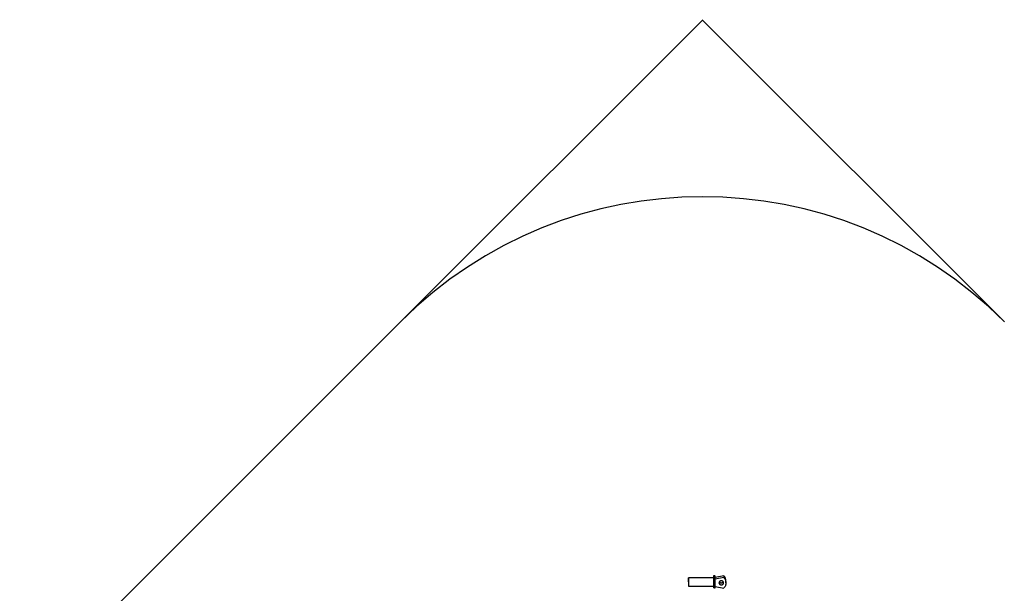
# Paper-space layout '_Front' of a CAD drawing. Units: millimetres. Extents: x -5566 to 10661, y -5527 to 5500.
# Drawn here: x -1971 to 796, y 3887 to 5500 of the extents above; entities that cross this region are included whole.
import ezdxf

# ---------------------------------------------------------------- set-up
doc = ezdxf.new("R2010")
doc.units = ezdxf.units.MM

psp = doc.layouts.new('_Front')

# ---------------------------------------------------------------- linework, layer by layer
at = {"color": 7, "linetype": 'Continuous'}
for p, q in [((-900.1, 4651.1), (-51.6, 5499.6)), ((795.6, 4651.1), (-53, 5499.6)), ((-900.8, 4650.4), (-4716.5, 834.7))]:
    psp.add_line(p, q, dxfattribs=at)
at = {"color": 7, "linetype": 'Continuous', "lineweight": 25}
for p, q in [((-21.4, 3930.1), (-91.4, 3930.1)), ((-18.4, 3935.6), (-21.4, 3935.6)), ((-21.4, 3935.6), (-21.4, 3901.6)), ((7.6, 3935.8), (-16.4, 3931.5)), ((7.6, 3930.8), (-16.4, 3926.5)), ((7.6, 3935.8), (7.6, 3930.8)), ((-91.4, 3907.1), (-21.4, 3907.1)), ((-18.4, 3901.6), (-21.4, 3901.6)), ((-16.4, 3905.7), (7.6, 3901.4)), ((13.6, 3916.1), (13.6, 3921.1))]:
    psp.add_line(p, q, dxfattribs=at)
at = {"color": 7, "linetype": 'Continuous', "lineweight": 25, "flags": 128}
psp.add_lwpolyline([(-91.4, 3918.9), (-91.4, 3920.7), (-91.4, 3923), (-91.4, 3925.5), (-91.4, 3927.8), (-91.4, 3929.5), (-91.4, 3930.1), (-91.4, 3929.5), (-91.4, 3927.8), (-91.4, 3925.5), (-91.4, 3923), (-91.4, 3920.7), (-91.4, 3918.6), (-91.4, 3916.5), (-91.4, 3914.2), (-91.4, 3911.7), (-91.4, 3909.4), (-91.4, 3907.7), (-91.4, 3907.1), (-91.4, 3907.1)], dxfattribs=at)
at = {"color": 7, "linetype": 'Continuous'}
psp.add_arc((-52.3, 3801.8), 1200, 45, 135, dxfattribs=at)
at = {"color": 7, "linetype": 'Continuous', "lineweight": 25}
psp.add_arc((-18.4, 3933.6), 2, 360, 90.0185, dxfattribs=at)
at = {"color": 8, "linetype": 'Continuous', "lineweight": 25}
psp.add_open_spline([(-18.4, 3901.6), (-18.4, 3901.6), (-18.4, 3901.6), (-18.4, 3901.9), (-18.4, 3902), (-18.4, 3902.5), (-18.4, 3902.9), (-18.4, 3903.8), (-18.4, 3904.3), (-18.4, 3905.7), (-18.4, 3906.5), (-18.4, 3908.4), (-18.4, 3909.4), (-18.4, 3911.8), (-18.4, 3913.1), (-18.4, 3915.8), (-18.4, 3917.2), (-18.4, 3920), (-18.4, 3921.4), (-18.4, 3924.1), (-18.4, 3925.4), (-18.4, 3927.8), (-18.4, 3928.8), (-18.4, 3930.7), (-18.4, 3931.5), (-18.4, 3932.9), (-18.4, 3933.4), (-18.4, 3934.3), (-18.4, 3934.7), (-18.4, 3935.2), (-18.4, 3935.3), (-18.4, 3935.6), (-18.4, 3935.6), (-18.4, 3935.6)], degree=3, knots=[0, 0, 0, 0, 0.0625, 0.0625, 0.125, 0.125, 0.1875, 0.1875, 0.25, 0.25, 0.3125, 0.3125, 0.375, 0.375, 0.4375, 0.4375, 0.5, 0.5, 0.5625, 0.5625, 0.625, 0.625, 0.6875, 0.6875, 0.75, 0.75, 0.8125, 0.8125, 0.875, 0.875, 0.9375, 0.9375, 1, 1, 1, 1], dxfattribs=at)
at = {"color": 7, "linetype": 'Continuous', "lineweight": 25}
for points, knots in [([(-16.4, 3918.6), (-16.4, 3919.8), (-16.4, 3921.1), (-16.4, 3923.5), (-16.4, 3924.6), (-16.4, 3926.7), (-16.4, 3927.6), (-16.4, 3929.3), (-16.4, 3930), (-16.4, 3931.2), (-16.4, 3931.7), (-16.4, 3932.5), (-16.4, 3932.8), (-16.4, 3933.2), (-16.4, 3933.4), (-16.4, 3933.6), (-16.4, 3933.6), (-16.4, 3933.6)], [0, 0, 0, 0, 0.125, 0.125, 0.25, 0.25, 0.375, 0.375, 0.5, 0.5, 0.625, 0.625, 0.75, 0.75, 0.875, 0.875, 1, 1, 1, 1]), ([(13.6, 3921.1), (13.6, 3922.5), (13.5, 3923.9), (12.9, 3926.6), (12.5, 3927.9), (11.5, 3930.4), (10.8, 3931.6), (9.4, 3933.8), (8.5, 3934.9), (7.6, 3935.8)], [0, 0, 0, 0, 0.25, 0.25, 0.5, 0.5, 0.75, 0.75, 1, 1, 1, 1]), ([(7.6, 3930.8), (8.5, 3929.8), (9.4, 3928.8), (10.8, 3926.5), (11.5, 3925.4), (12.5, 3922.8), (12.9, 3921.5), (13.5, 3918.8), (13.6, 3917.5), (13.6, 3916.1)], [0, 0, 0, 0, 0.25, 0.25, 0.5, 0.5, 0.75, 0.75, 1, 1, 1, 1]), ([(-18.4, 3901.6), (-18.1, 3901.6), (-17.9, 3901.6), (-17.4, 3901.8), (-17.1, 3902), (-16.8, 3902.4), (-16.6, 3902.6), (-16.4, 3903.1), (-16.4, 3903.4), (-16.4, 3903.6)], [0, 0, 0, 0, 0.25, 0.25, 0.5, 0.5, 0.75, 0.75, 1, 1, 1, 1]), ([(-16.4, 3903.6), (-16.4, 3903.6), (-16.4, 3903.6), (-16.4, 3903.8), (-16.4, 3904), (-16.4, 3904.4), (-16.4, 3904.7), (-16.4, 3905.5), (-16.4, 3906), (-16.4, 3907.2), (-16.4, 3907.9), (-16.4, 3909.6), (-16.4, 3910.5), (-16.4, 3912.6), (-16.4, 3913.7), (-16.4, 3916.1), (-16.4, 3917.3), (-16.4, 3918.6)], [0, 0, 0, 0, 0.125, 0.125, 0.25, 0.25, 0.375, 0.375, 0.5, 0.5, 0.625, 0.625, 0.75, 0.75, 0.875, 0.875, 1, 1, 1, 1]), ([(0.6, 3921.7), (0.1, 3921.7), (-0.5, 3921.6), (-1.5, 3921.4), (-1.9, 3921.3), (-2.6, 3921), (-2.9, 3920.8), (-3.6, 3920.4), (-3.9, 3920.1), (-4.6, 3919.5), (-4.9, 3919.1), (-5.3, 3918.3), (-5.5, 3917.9), (-5.8, 3917), (-5.9, 3916.6), (-5.9, 3915.6), (-5.8, 3915.1), (-5.5, 3914.3), (-5.3, 3913.8), (-4.9, 3913), (-4.6, 3912.7), (-3.9, 3912.1), (-3.6, 3911.8), (-2.9, 3911.4), (-2.6, 3911.2), (-1.9, 3910.9), (-1.5, 3910.8), (-0.5, 3910.5), (0.1, 3910.5), (0.6, 3910.5)], [0, 0, 0, 0, 0.125, 0.125, 0.1875, 0.1875, 0.25, 0.25, 0.3125, 0.3125, 0.375, 0.375, 0.4375, 0.4375, 0.5, 0.5, 0.5625, 0.5625, 0.625, 0.625, 0.6875, 0.6875, 0.75, 0.75, 0.8125, 0.8125, 0.875, 0.875, 1, 1, 1, 1]), ([(0.6, 3915.5), (0, 3915.5), (-1.4, 3915.6), (-3.2, 3916.5), (-4.5, 3917.5), (-4.9, 3918.3), (-5.1, 3918.6)], [0, 0, 0, 0, 0.257917, 0.584158, 0.842075, 1, 1, 1, 1]), ([(0.6, 3910.5), (1.2, 3910.5), (1.8, 3910.5), (2.8, 3910.8), (3.1, 3910.9), (3.8, 3911.2), (4.2, 3911.4), (4.9, 3911.8), (5.2, 3912.1), (5.8, 3912.7), (6.1, 3913), (6.6, 3913.8), (6.8, 3914.3), (7.1, 3915.1), (7.1, 3915.6), (7.1, 3916.6), (7.1, 3917), (6.8, 3917.9), (6.6, 3918.3), (6.1, 3919.1), (5.8, 3919.5), (5.2, 3920.1), (4.9, 3920.4), (4.2, 3920.8), (3.8, 3921), (3.1, 3921.3), (2.8, 3921.4), (1.8, 3921.6), (1.2, 3921.7), (0.6, 3921.7)], [0, 0, 0, 0, 0.125, 0.125, 0.1875, 0.1875, 0.25, 0.25, 0.3125, 0.3125, 0.375, 0.375, 0.4375, 0.4375, 0.5, 0.5, 0.5625, 0.5625, 0.625, 0.625, 0.6875, 0.6875, 0.75, 0.75, 0.8125, 0.8125, 0.875, 0.875, 1, 1, 1, 1]), ([(6.4, 3918.6), (6.2, 3918.3), (5.8, 3917.5), (4.5, 3916.5), (2.6, 3915.6), (1.3, 3915.5), (0.6, 3915.5)], [0, 0, 0, 0, 0.157925, 0.415842, 0.742083, 1, 1, 1, 1]), ([(13.6, 3916.1), (13.6, 3914.7), (13.5, 3913.3), (12.9, 3910.6), (12.5, 3909.3), (11.5, 3906.8), (10.8, 3905.6), (9.4, 3903.4), (8.5, 3902.3), (7.6, 3901.4)], [0, 0, 0, 0, 0.25, 0.25, 0.5, 0.5, 0.75, 0.75, 1, 1, 1, 1])]:
    psp.add_open_spline(points, degree=3, knots=knots, dxfattribs=at)

doc.saveas('drawing.dxf')
